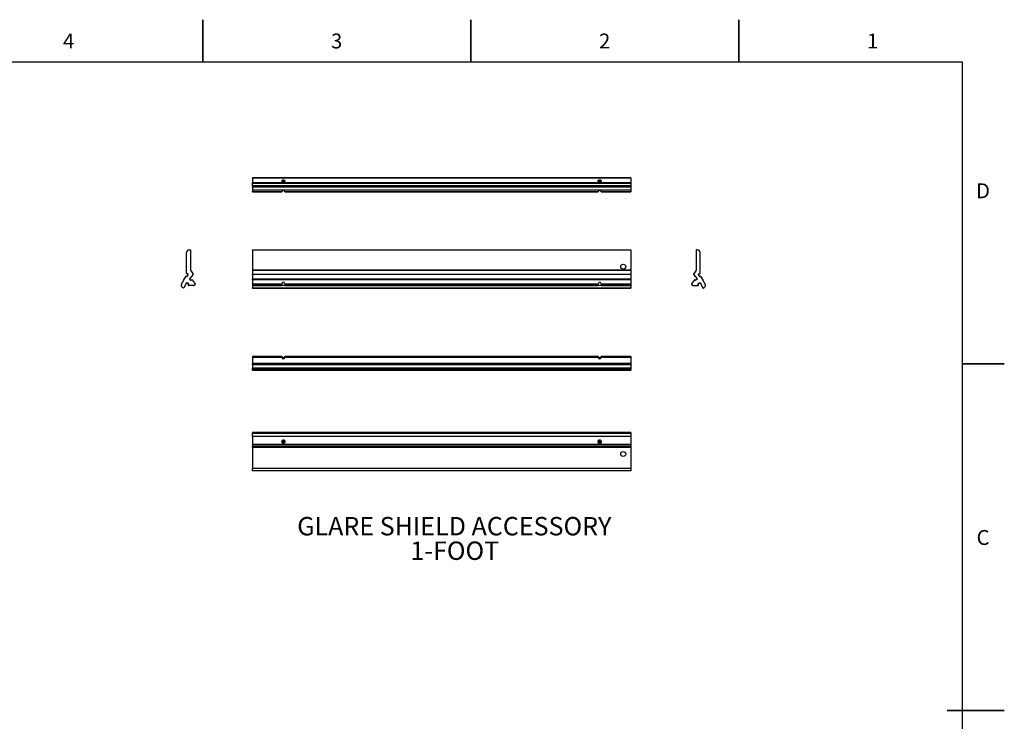
# Paper-space layout 'Sheet2' of a CAD drawing. Units: millimetres. Extents: x 2 to 1725, y 2 to 1116.
# Drawn here: x 932 to 1725, y 550 to 1116 of the extents above; entities that cross this region are included whole.
import ezdxf

# ---------------------------------------------------------------- set-up
doc = ezdxf.new("R2010")
doc.units = ezdxf.units.MM
doc.layers.add('DIMENSIONS-ANNOTATIONS', color=7, linetype='Continuous', lineweight=25)
doc.layers.add('FORMAT-BORDER', color=8, linetype='Continuous')
doc.styles.add('SLDTEXTSTYLE0', font='TXT', dxfattribs={"width": 0.75})
doc.styles.add('SLDTEXTSTYLE3', font='TXT', dxfattribs={"width": 0.605})

# ---------------------------------------------------------------- blocks, each defined once
blk = doc.blocks.new('SW_NOTE_0_12')
at = {"layer": 'DIMENSIONS-ANNOTATIONS', "color": 0, "ltscale": 4, "attachment_point": 2, "style": 'SLDTEXTSTYLE3'}
for s, insert, char_height in [('GLARE SHIELD ACCESSORY', (139.83, 19.1), 14.8167), ('1-FOOT', (140.21, -0.66), 14.817)]:
    blk.add_mtext(s, dxfattribs=dict(at, insert=insert, char_height=char_height))

psp = doc.layouts.new('Sheet2')

# ---------------------------------------------------------------- linework, layer by layer
at = {"color": 7, "linetype": 'Continuous', "lineweight": 25, "ltscale": 4}
for p, q in [((1424.2, 988.16), (1119.4, 988.16)), ((1119.4, 987.91), (1119.4, 988.16)), ((1424.2, 987.91), (1119.4, 987.91)), ((1119.4, 987.91), (1119.4, 984.43)), ((1119.4, 984.43), (1424.2, 984.43)), ((1119.4, 984.09), (1119.4, 984.43)), ((1424.2, 984.09), (1119.4, 984.09)), ((1119.4, 984.09), (1119.4, 983.81)), ((1119.4, 983.81), (1424.2, 983.81)), ((1119.4, 981.81), (1119.4, 983.81)), ((1143.6, 985.77), (1144.29, 986.02)), ((1143.6, 985.77), (1143.71, 985.35)), ((1144.51, 985.19), (1143.71, 985.35)), ((1144.01, 986.16), (1143.94, 986.15)), ((1144.29, 986.02), (1145.09, 985.86)), ((1144.29, 985.24), (1144.29, 986.02)), ((1144.51, 985.19), (1145.2, 985.45)), ((1144.86, 986.15), (1144.79, 986.16)), ((1145.2, 985.45), (1145.09, 985.86)), ((1145.09, 985.4), (1145.09, 985.86)), ((1398.35, 985.83), (1398.92, 986.14)), ((1398.35, 985.83), (1398.63, 985.43)), ((1399.48, 985.35), (1398.63, 985.43)), ((1398.81, 986.3), (1398.73, 986.29)), ((1398.92, 986.14), (1399.77, 986.06)), ((1398.92, 985.41), (1398.92, 986.14)), ((1399.48, 985.35), (1400.05, 985.67)), ((1399.67, 986.29), (1399.59, 986.3)), ((1400.05, 985.67), (1399.77, 986.06)), ((1399.77, 985.51), (1399.77, 986.06)), ((1424.2, 988.16), (1424.2, 987.91)), ((1424.2, 987.91), (1424.2, 984.43)), ((1424.2, 984.43), (1424.2, 984.09)), ((1424.2, 984.09), (1424.2, 983.81)), ((1424.2, 983.81), (1424.2, 981.81)), ((1424.2, 981.81), (1119.4, 981.81)), ((1119.4, 981.81), (1119.4, 981.06)), ((1119.4, 981.06), (1424.2, 981.06)), ((1119.4, 980.81), (1119.4, 981.06)), ((1424.2, 980.81), (1119.4, 980.81)), ((1119.4, 980.77), (1119.4, 980.81)), ((1424.2, 980.77), (1119.4, 980.77)), ((1119.4, 980.77), (1119.4, 978.62)), ((1119.4, 978.62), (1424.2, 978.62)), ((1119.4, 978.57), (1119.4, 978.62)), ((1119.4, 978.57), (1424.2, 978.57)), ((1119.4, 978.57), (1119.4, 977.02)), ((1119.4, 977.02), (1143.16, 977.02)), ((1119.4, 976.98), (1119.4, 977.02)), ((1119.4, 976.98), (1143.1, 976.98)), ((1145.64, 977.02), (1397.96, 977.02)), ((1145.7, 976.98), (1397.9, 976.98)), ((1400.44, 977.02), (1424.2, 977.02)), ((1400.5, 976.98), (1424.2, 976.98)), ((1424.2, 981.81), (1424.2, 981.06)), ((1424.2, 981.06), (1424.2, 980.81)), ((1424.2, 980.81), (1424.2, 980.77)), ((1424.2, 980.77), (1424.2, 978.62)), ((1424.2, 978.62), (1424.2, 978.57)), ((1424.2, 978.57), (1424.2, 977.02)), ((1424.2, 977.02), (1424.2, 976.98)), ((1066.46, 911.18), (1066.46, 928.1)), ((1068.46, 930.1), (1069.21, 930.1)), ((1069.46, 929.85), (1069.46, 913.86)), ((1119.4, 930.1), (1424.2, 930.1)), ((1119.4, 929.85), (1119.4, 930.1)), ((1424.2, 929.85), (1119.4, 929.85)), ((1119.4, 929.85), (1119.4, 913.86)), ((1424.2, 930.1), (1424.2, 929.85)), ((1424.2, 929.85), (1424.2, 913.86)), ((1477.07, 929.85), (1477.07, 913.86)), ((1478.07, 930.1), (1477.32, 930.1)), ((1480.07, 911.18), (1480.07, 928.1)), ((1069.5, 913.72), (1071.65, 910.48)), ((1119.4, 913.86), (1424.2, 913.86)), ((1119.4, 913.72), (1119.4, 913.86)), ((1424.2, 913.72), (1119.4, 913.72)), ((1119.4, 913.72), (1119.4, 910.48)), ((1424.2, 913.86), (1424.2, 913.72)), ((1424.2, 913.72), (1424.2, 910.48)), ((1477.03, 913.72), (1474.88, 910.48)), ((1062.36, 902.41), (1065.84, 908.77)), ((1063.93, 905.63), (1063.94, 905.31)), ((1065.38, 907.94), (1065.11, 907.77)), ((1066.18, 908.87), (1066.53, 908.68)), ((1067.11, 910.93), (1066.71, 910.93)), ((1067.26, 908.99), (1067.59, 910.3)), ((1071.63, 910.18), (1068.75, 906.89)), ((1068.78, 906.53), (1069.96, 905.6)), ((1070.31, 905.64), (1070.61, 906.01)), ((1071.01, 905.99), (1073.25, 902.77)), ((1119.4, 910.48), (1424.2, 910.48)), ((1119.4, 910.18), (1119.4, 910.48)), ((1424.2, 910.18), (1119.4, 910.18)), ((1119.4, 910.18), (1119.4, 906.89)), ((1119.4, 906.89), (1424.2, 906.89)), ((1119.4, 906.53), (1119.4, 906.89)), ((1424.2, 906.53), (1119.4, 906.53)), ((1119.4, 906.53), (1119.4, 906.1)), ((1424.2, 906.1), (1119.4, 906.1)), ((1119.4, 905.99), (1119.4, 906.1)), ((1424.2, 905.99), (1119.4, 905.99)), ((1119.4, 905.99), (1119.4, 902.77)), ((1424.2, 910.48), (1424.2, 910.18)), ((1424.2, 910.18), (1424.2, 906.89)), ((1424.2, 906.89), (1424.2, 906.53)), ((1424.2, 906.53), (1424.2, 906.1)), ((1424.2, 906.1), (1424.2, 905.99)), ((1424.2, 905.99), (1424.2, 902.77)), ((1475.52, 905.99), (1473.28, 902.77)), ((1474.9, 910.18), (1477.78, 906.89)), ((1476.22, 905.64), (1475.92, 906.01)), ((1477.75, 906.53), (1476.56, 905.6)), ((1479.27, 908.99), (1478.93, 910.3)), ((1479.42, 910.93), (1479.82, 910.93)), ((1480.35, 908.87), (1480, 908.68)), ((1484.17, 902.41), (1480.69, 908.77)), ((1481.42, 907.77), (1481.14, 907.94)), ((1482.59, 905.31), (1482.59, 905.63)), ((1063.81, 899.34), (1063.15, 899.7)), ((1066.41, 903.57), (1064.15, 899.44)), ((1068.03, 902.86), (1066.77, 903.66)), ((1067.64, 901.72), (1068.12, 902.52)), ((1072.3, 901.35), (1067.85, 901.35)), ((1073.25, 902.48), (1072.5, 901.45)), ((1119.4, 902.48), (1119.4, 902.77)), ((1119.4, 902.77), (1143.16, 902.77)), ((1143.04, 902.48), (1119.4, 902.48)), ((1119.4, 902.48), (1119.4, 901.45)), ((1119.4, 901.45), (1143.17, 901.45)), ((1119.4, 901.35), (1119.4, 901.45)), ((1143.31, 901.35), (1119.4, 901.35)), ((1119.4, 901.35), (1119.4, 899.44)), ((1119.4, 899.44), (1424.2, 899.44)), ((1119.4, 899.31), (1119.4, 899.44)), ((1119.4, 899.31), (1424.2, 899.31)), ((1145.49, 901.35), (1143.31, 901.35)), ((1398.11, 901.35), (1145.49, 901.35)), ((1145.63, 901.45), (1397.97, 901.45)), ((1145.64, 902.77), (1397.96, 902.77)), ((1397.84, 902.48), (1145.77, 902.48)), ((1400.29, 901.35), (1398.11, 901.35)), ((1424.2, 901.35), (1400.29, 901.35)), ((1400.43, 901.45), (1424.2, 901.45)), ((1400.44, 902.77), (1424.2, 902.77)), ((1424.2, 902.48), (1400.57, 902.48)), ((1424.2, 902.77), (1424.2, 902.48)), ((1424.2, 902.48), (1424.2, 901.45)), ((1424.2, 901.45), (1424.2, 901.35)), ((1424.2, 901.35), (1424.2, 899.44)), ((1424.2, 899.44), (1424.2, 899.31)), ((1473.28, 902.48), (1474.02, 901.45)), ((1474.23, 901.35), (1478.68, 901.35)), ((1478.89, 901.72), (1478.41, 902.52)), ((1478.49, 902.86), (1479.76, 903.66)), ((1480.11, 903.57), (1482.38, 899.44)), ((1482.72, 899.34), (1483.38, 899.7)), ((1143.1, 844.31), (1119.4, 844.31)), ((1119.4, 844.26), (1119.4, 844.31)), ((1143.04, 844.26), (1119.4, 844.26)), ((1119.4, 844.26), (1119.4, 843.52)), ((1119.4, 843.52), (1143.17, 843.52)), ((1119.4, 843.31), (1119.4, 843.52)), ((1143.31, 843.31), (1119.4, 843.31)), ((1119.4, 843.31), (1119.4, 838.86)), ((1144.4, 842.69), (1144, 842.4)), ((1144.8, 842.4), (1144.4, 842.69)), ((1398.11, 843.31), (1145.49, 843.31)), ((1145.63, 843.52), (1397.97, 843.52)), ((1397.9, 844.31), (1145.7, 844.31)), ((1397.84, 844.26), (1145.77, 844.26)), ((1399.2, 842.55), (1398.92, 842.35)), ((1399.48, 842.35), (1399.2, 842.55)), ((1424.2, 843.31), (1400.29, 843.31)), ((1400.43, 843.52), (1424.2, 843.52)), ((1424.2, 844.31), (1400.5, 844.31)), ((1424.2, 844.26), (1400.57, 844.26)), ((1424.2, 844.31), (1424.2, 844.26)), ((1424.2, 844.26), (1424.2, 843.52)), ((1424.2, 843.52), (1424.2, 843.31)), ((1424.2, 843.31), (1424.2, 838.86)), ((1119.4, 838.86), (1424.2, 838.86)), ((1119.4, 838.61), (1119.4, 838.86)), ((1119.4, 838.61), (1424.2, 838.61)), ((1119.4, 838.61), (1119.4, 837.78)), ((1119.4, 837.78), (1424.2, 837.78)), ((1119.4, 837.43), (1119.4, 837.78)), ((1424.2, 837.43), (1119.4, 837.43)), ((1119.4, 837.43), (1119.4, 835.16)), ((1119.4, 835.16), (1424.2, 835.16)), ((1119.4, 834.82), (1119.4, 835.16)), ((1424.2, 834.82), (1119.4, 834.82)), ((1119.4, 834.82), (1119.4, 834.16)), ((1119.4, 834.16), (1424.2, 834.16)), ((1119.4, 833.12), (1119.4, 834.16)), ((1119.4, 833.12), (1424.2, 833.12)), ((1424.2, 838.86), (1424.2, 838.61)), ((1424.2, 838.61), (1424.2, 837.78)), ((1424.2, 837.78), (1424.2, 837.43)), ((1424.2, 837.43), (1424.2, 835.16)), ((1424.2, 835.16), (1424.2, 834.82)), ((1424.2, 834.82), (1424.2, 834.16)), ((1424.2, 834.16), (1424.2, 833.12)), ((1424.2, 782.87), (1119.4, 782.87)), ((1119.4, 782.84), (1119.4, 782.87)), ((1424.2, 782.84), (1119.4, 782.84)), ((1119.4, 782.84), (1119.4, 782.48)), ((1119.4, 782.48), (1424.2, 782.48)), ((1119.4, 779.77), (1119.4, 782.48)), ((1424.2, 779.77), (1119.4, 779.77)), ((1119.4, 779.77), (1119.4, 773.41)), ((1424.2, 782.87), (1424.2, 782.84)), ((1424.2, 782.84), (1424.2, 782.48)), ((1424.2, 782.48), (1424.2, 779.77)), ((1424.2, 779.77), (1424.2, 773.41)), ((1119.4, 773.41), (1424.2, 773.41)), ((1119.4, 773.28), (1119.4, 773.41)), ((1119.4, 773.28), (1424.2, 773.28)), ((1119.4, 773.19), (1119.4, 773.28)), ((1424.2, 773.19), (1119.4, 773.19)), ((1119.4, 773.19), (1119.4, 771.87)), ((1119.4, 771.87), (1424.2, 771.87)), ((1119.4, 771.25), (1119.4, 771.87)), ((1119.4, 771.25), (1424.2, 771.25)), ((1119.4, 771), (1119.4, 771.25)), ((1424.2, 771), (1119.4, 771)), ((1119.4, 771), (1119.4, 754.08)), ((1143.6, 775.85), (1144.29, 776.31)), ((1143.6, 775.85), (1143.71, 775.1)), ((1143.71, 775.92), (1143.71, 775.1)), ((1144.51, 774.8), (1143.71, 775.1)), ((1144.51, 775.81), (1143.89, 776.04)), ((1144.29, 776.31), (1145.09, 776.02)), ((1144.51, 775.81), (1144.91, 776.08)), ((1144.51, 775.81), (1144.51, 774.8)), ((1144.51, 774.8), (1145.2, 775.27)), ((1145.2, 775.27), (1145.09, 776.02)), ((1398.35, 775.62), (1398.92, 776.2)), ((1398.35, 775.62), (1398.63, 774.91)), ((1398.63, 775.91), (1398.63, 774.91)), ((1399.48, 774.76), (1398.63, 774.91)), ((1399.48, 775.77), (1398.64, 775.91)), ((1398.92, 776.2), (1399.77, 776.05)), ((1399.48, 775.77), (1399.76, 776.06)), ((1399.48, 775.77), (1399.48, 774.76)), ((1399.48, 774.76), (1400.05, 775.34)), ((1400.05, 775.34), (1399.77, 776.05)), ((1424.2, 773.41), (1424.2, 773.28)), ((1424.2, 773.28), (1424.2, 773.19)), ((1424.2, 773.19), (1424.2, 771.87)), ((1424.2, 771.87), (1424.2, 771.25)), ((1424.2, 771.25), (1424.2, 771)), ((1424.2, 771), (1424.2, 754.08)), ((1119.4, 754.08), (1424.2, 754.08)), ((1119.4, 752.08), (1119.4, 754.08)), ((1424.2, 754.08), (1424.2, 752.08)), ((1424.2, 752.08), (1119.4, 752.08))]:
    psp.add_line(p, q, dxfattribs=at)
at = {"color": 7, "linetype": 'Continuous', "lineweight": 25, "ltscale": 4, "flags": 128}
for points in [[(1144.4, 984.91), (1144.96, 984.96), (1145.43, 985.11), (1145.74, 985.34), (1145.85, 985.61), (1145.74, 985.87), (1145.43, 986.1), (1144.96, 986.25), (1144.4, 986.3), (1143.85, 986.25), (1143.37, 986.1), (1143.06, 985.87), (1142.95, 985.61), (1143.06, 985.34), (1143.37, 985.11), (1143.85, 984.96), (1144.4, 984.91)], [(1143.43, 985.25), (1143.79, 985.1), (1144.24, 985.02), (1144.71, 985.04), (1145.14, 985.14), (1145.45, 985.31), (1145.61, 985.53), (1145.58, 985.76), (1145.37, 985.96), (1145.01, 986.11), (1144.56, 986.19), (1144.09, 986.17), (1143.66, 986.07), (1143.35, 985.9), (1143.19, 985.68), (1143.22, 985.45), (1143.43, 985.25)], [(1398.73, 986.29), (1398.53, 986.25), (1398.07, 986.08), (1397.78, 985.83), (1397.7, 985.55), (1397.86, 985.28), (1398.22, 985.06)], [(1397.75, 985.61), (1397.86, 985.34), (1398.17, 985.11), (1398.65, 984.96), (1399.2, 984.91)], [(1398.4, 985.3), (1398.82, 985.19), (1399.29, 985.16), (1399.75, 985.22), (1400.12, 985.36), (1400.36, 985.56), (1400.42, 985.79), (1400.29, 986.01), (1400, 986.19), (1399.58, 986.3), (1399.11, 986.33), (1398.65, 986.27), (1398.28, 986.13), (1398.04, 985.93), (1397.98, 985.7), (1398.11, 985.48), (1398.4, 985.3)], [(1398.22, 985.06), (1398.73, 984.92), (1399.31, 984.89), (1399.87, 984.96), (1400.33, 985.13), (1400.62, 985.38), (1400.7, 985.66), (1400.54, 985.93), (1400.18, 986.15), (1399.67, 986.29)], [(1399.2, 984.91), (1399.76, 984.96), (1400.23, 985.11), (1400.54, 985.34), (1400.65, 985.61)], [(1063.93, 905.63), (1063.94, 905.63), (1064, 905.74), (1064.14, 906), (1064.34, 906.36), (1064.56, 906.78), (1064.78, 907.18), (1064.96, 907.51)], [(1064.96, 907.51), (1065.08, 907.71), (1065.11, 907.77)], [(1481.42, 907.77), (1481.42, 907.77), (1481.48, 907.66), (1481.62, 907.4), (1481.82, 907.04), (1482.05, 906.62), (1482.27, 906.22), (1482.45, 905.89), (1482.56, 905.68), (1482.59, 905.63)], [(1144.4, 902.78), (1144.4, 902.78), (1144.4, 902.78), (1144.4, 902.78), (1144.4, 902.78), (1144.4, 902.78), (1144.41, 902.78), (1144.41, 902.78), (1144.4, 902.78), (1144.4, 902.77), (1144.4, 902.77), (1144.4, 902.77), (1144.4, 902.77), (1144.4, 902.78), (1144.4, 902.78), (1144.4, 902.78), (1144.4, 902.78)], [(1399.2, 902.86), (1399.2, 902.86), (1399.2, 902.86), (1399.2, 902.86), (1399.2, 902.86), (1399.2, 902.86), (1399.21, 902.86), (1399.2, 902.85), (1399.2, 902.85), (1399.2, 902.85), (1399.2, 902.85), (1399.2, 902.85), (1399.2, 902.85), (1399.2, 902.85), (1399.2, 902.86), (1399.2, 902.86), (1399.2, 902.86)], [(1144.4, 842.69), (1144.4, 842.69), (1144.4, 842.69), (1144.4, 842.69), (1144.4, 842.69), (1144.4, 842.69), (1144.41, 842.69), (1144.41, 842.69), (1144.4, 842.69), (1144.4, 842.69), (1144.4, 842.69), (1144.4, 842.69), (1144.4, 842.69), (1144.4, 842.69), (1144.4, 842.69), (1144.4, 842.69), (1144.4, 842.69)], [(1399.2, 842.55), (1399.2, 842.55), (1399.2, 842.55), (1399.2, 842.55), (1399.2, 842.55), (1399.2, 842.55), (1399.21, 842.55), (1399.2, 842.55), (1399.2, 842.55), (1399.2, 842.55), (1399.2, 842.55), (1399.2, 842.55), (1399.2, 842.55), (1399.2, 842.55), (1399.2, 842.55), (1399.2, 842.55), (1399.2, 842.55)], [(1144.4, 774.29), (1144.96, 774.38), (1145.43, 774.66), (1145.74, 775.07), (1145.85, 775.56), (1145.74, 776.04), (1145.43, 776.46), (1144.96, 776.73), (1144.4, 776.83), (1143.85, 776.73), (1143.37, 776.46), (1143.06, 776.04), (1142.95, 775.56), (1143.06, 775.07), (1143.37, 774.66), (1143.85, 774.38), (1144.4, 774.29)], [(1143.43, 774.91), (1143.79, 774.63), (1144.24, 774.5), (1144.71, 774.52), (1145.14, 774.71), (1145.45, 775.02), (1145.61, 775.42), (1145.58, 775.83), (1145.37, 776.21), (1145.01, 776.48), (1144.56, 776.62), (1144.09, 776.59), (1143.66, 776.41), (1143.35, 776.09), (1143.19, 775.7), (1143.22, 775.28), (1143.43, 774.91)], [(1398.22, 774.56), (1398.73, 774.31), (1399.31, 774.25), (1399.87, 774.38), (1400.33, 774.7), (1400.62, 775.14), (1400.7, 775.65), (1400.54, 776.15), (1400.18, 776.55), (1399.67, 776.81), (1399.09, 776.87), (1398.53, 776.73), (1398.07, 776.42), (1397.78, 775.97), (1397.7, 775.46), (1397.86, 774.97), (1398.22, 774.56)], [(1399.2, 774.29), (1399.76, 774.38), (1400.23, 774.66), (1400.54, 775.07), (1400.65, 775.56), (1400.54, 776.04), (1400.23, 776.46), (1399.76, 776.73), (1399.2, 776.83), (1398.65, 776.73), (1398.17, 776.46), (1397.86, 776.04), (1397.75, 775.56), (1397.86, 775.07), (1398.17, 774.66), (1398.65, 774.38), (1399.2, 774.29)], [(1398.4, 774.67), (1398.82, 774.46), (1399.29, 774.41), (1399.75, 774.52), (1400.12, 774.78), (1400.36, 775.14), (1400.42, 775.56), (1400.29, 775.96), (1400, 776.29), (1399.58, 776.5), (1399.11, 776.55), (1398.65, 776.44), (1398.28, 776.18), (1398.04, 775.82), (1397.98, 775.4), (1398.11, 775), (1398.4, 774.67)]]:
    psp.add_lwpolyline(points, dxfattribs=at)
at = {"color": 7, "linetype": 'Continuous', "lineweight": 25, "ltscale": 16}
for centre in [(1418.2, 916.6), (1418.2, 765.58)]:
    psp.add_circle(centre, 2, dxfattribs=at)
for centre, radius, start, end in [((1068.46, 928.1), 2, 90, 180), ((1069.21, 929.85), 0.25, 0, 90), ((1477.32, 929.85), 0.25, 90, 180), ((1478.07, 928.1), 2, 0, 90), ((1069.71, 913.86), 0.25, 180, 213.62377), ((1476.82, 913.86), 0.25, 326.37623, 0), ((1066.06, 908.65), 0.25, 61.28932, 151.28932), ((1066.71, 911.18), 0.25, 180, 270), ((1066.77, 909.12), 0.5, 241.28932, 345.64466), ((1067.11, 910.43), 0.5, 345.64466, 90), ((1068.93, 906.72), 0.25, 138.77275, 231.99734), ((1070.12, 905.8), 0.25, 231.99734, 321.15194), ((1070.8, 905.85), 0.25, 34.79671, 141.15194), ((1071.44, 910.35), 0.25, 318.77275, 33.62377), ((1475.08, 910.35), 0.25, 146.37623, 221.22725), ((1475.73, 905.85), 0.25, 38.84806, 145.20329), ((1476.41, 905.8), 0.25, 218.84806, 308.00266), ((1477.59, 906.72), 0.25, 308.00266, 41.22725), ((1479.42, 910.43), 0.5, 90, 194.35534), ((1479.76, 909.12), 0.5, 194.35534, 298.71068), ((1479.82, 911.18), 0.25, 270, 0), ((1480.47, 908.65), 0.25, 28.71068, 118.71068), ((1064.11, 901.45), 2, 151.28932, 241.28932), ((1063.93, 899.56), 0.25, 241.28932, 331.28932), ((1066.63, 903.45), 0.25, 57.72931, 151.28932), ((1067.85, 901.6), 0.25, 149.079, 270), ((1067.9, 902.65), 0.25, 329.079, 57.72931), ((1072.3, 901.6), 0.25, 270, 324.19042), ((1073.04, 902.62), 0.25, 324.19042, 34.79671), ((1473.49, 902.62), 0.25, 145.20329, 215.80958), ((1474.23, 901.6), 0.25, 215.80958, 270), ((1478.63, 902.65), 0.25, 122.27069, 210.921), ((1478.68, 901.6), 0.25, 270, 30.921), ((1479.9, 903.45), 0.25, 28.71068, 122.27069), ((1482.6, 899.56), 0.25, 208.71068, 298.71068), ((1482.42, 901.45), 2, 298.71068, 28.71068)]:
    psp.add_arc(centre, radius, start, end, dxfattribs=at)
for centre, major_axis, ratio, start_param, end_param in [((1144.4, 976.07), (0, 1.85), 0.781687, 5.25111, 7.315261), ((1399.2, 976.07), (0, 1.85), 0.781687, 5.25111, 7.315261), ((1144.4, 902.08), (1.45, 0), 0.817231, 2.797415, 3.70071), ((1144.4, 901.4), (0, 2.67), 0.54322, 5.25111, 7.315261), ((1144.4, 902.08), (1.45, 0), 0.817231, 5.724068, 6.627363), ((1399.2, 902.08), (1.45, 0), 0.817231, 2.797415, 3.70071), ((1399.2, 901.4), (0, 2.67), 0.54322, 5.25111, 7.315261), ((1399.2, 902.08), (1.45, 0), 0.817231, 5.724068, 6.627363), ((1144.4, 843.97), (1.45, 0), 0.589613, 2.797415, 3.70071), ((1144.4, 845.21), (0, 1.85), 0.781687, 2.109517, 4.173668), ((1144.4, 845.31), (0, -3.02), 0.480387, 5.43367, 7.1327), ((1144.4, 843.97), (1.45, 0), 0.589613, 5.724068, 6.627363), ((1399.2, 843.97), (1.45, 0), 0.589613, 2.797415, 3.70071), ((1399.2, 845.21), (0, 1.85), 0.781687, 2.109517, 4.173668), ((1399.2, 845.31), (0, -3.02), 0.480387, 5.43367, 7.1327), ((1399.2, 843.97), (1.45, 0), 0.589613, 5.724068, 6.627363)]:
    psp.add_ellipse(centre, major_axis=major_axis, ratio=ratio, start_param=start_param, end_param=end_param, dxfattribs=at)
at = {"color": 7, "linetype": 'Continuous', "lineweight": 25, "ltscale": 4}
for points, knots in [([(1143.16, 977.02), (1143.15, 977.01), (1143.13, 976.98), (1143.11, 976.98), (1143.1, 976.98)], [0, 0, 0, 0, 0.5603898, 1, 1, 1, 1]), ([(1145.7, 976.98), (1145.7, 976.98), (1145.68, 976.97), (1145.66, 976.99), (1145.65, 977.01), (1145.64, 977.02)], [0, 0, 0, 0, 0.151042, 0.767345, 1, 1, 1, 1]), ([(1397.96, 977.02), (1397.95, 977.01), (1397.93, 976.98), (1397.91, 976.98), (1397.9, 976.98)], [0, 0, 0, 0, 0.5603898, 1, 1, 1, 1]), ([(1400.5, 976.98), (1400.5, 976.98), (1400.48, 976.97), (1400.46, 976.99), (1400.45, 977.01), (1400.44, 977.02)], [0, 0, 0, 0, 0.151078, 0.767374, 1, 1, 1, 1])]:
    psp.add_open_spline(points, degree=3, knots=knots, dxfattribs=at)
for points in [[(1143.16, 902.77), (1143.13, 902.68), (1143.07, 902.56), (1143.04, 902.48)], [(1143.17, 901.45), (1143.22, 901.39), (1143.28, 901.35), (1143.31, 901.35)], [(1145.49, 901.35), (1145.53, 901.35), (1145.58, 901.39), (1145.63, 901.45)], [(1145.77, 902.48), (1145.73, 902.56), (1145.67, 902.68), (1145.64, 902.77)], [(1397.96, 902.77), (1397.93, 902.68), (1397.87, 902.56), (1397.84, 902.48)], [(1397.97, 901.45), (1398.02, 901.39), (1398.08, 901.35), (1398.11, 901.35)], [(1400.29, 901.35), (1400.33, 901.35), (1400.38, 901.39), (1400.43, 901.45)], [(1400.57, 902.48), (1400.53, 902.56), (1400.47, 902.68), (1400.44, 902.77)], [(1143.16, 844.26), (1143.13, 844.32), (1143.07, 844.32), (1143.04, 844.26)], [(1143.17, 843.52), (1143.22, 843.47), (1143.28, 843.4), (1143.31, 843.31)], [(1145.49, 843.31), (1145.53, 843.4), (1145.58, 843.47), (1145.63, 843.52)], [(1145.77, 844.26), (1145.73, 844.32), (1145.67, 844.32), (1145.64, 844.26)], [(1397.96, 844.26), (1397.93, 844.32), (1397.87, 844.32), (1397.84, 844.26)], [(1397.97, 843.52), (1398.02, 843.47), (1398.08, 843.4), (1398.11, 843.31)], [(1400.29, 843.31), (1400.33, 843.4), (1400.38, 843.47), (1400.43, 843.52)], [(1400.57, 844.26), (1400.53, 844.32), (1400.47, 844.32), (1400.44, 844.26)]]:
    psp.add_open_spline(points, degree=3, dxfattribs=at)
at = {"layer": 'FORMAT-BORDER', "linetype": 'Continuous', "lineweight": 35, "ltscale": 4}
for p, q in [((1079.5, 1081.6), (1079.5, 1115.6)), ((1295.4, 1081.6), (1295.4, 1115.6)), ((1511.3, 1081.6), (1511.3, 1115.6)), ((1691.2, 838.2), (1725.2, 838.2)), ((1703.2, 558.8), (1679.2, 558.8)), ((1691.2, 558.8), (1725.2, 558.8))]:
    psp.add_line(p, q, dxfattribs=at)
at = {"layer": 'FORMAT-BORDER', "linetype": 'Continuous', "lineweight": 25, "ltscale": 4}
for p, q in [((36, 1081.6), (1691.2, 1081.6)), ((1691.2, 1081.6), (1691.2, 36))]:
    psp.add_line(p, q, dxfattribs=at)

# ---------------------------------------------------------------- block references
at = {"layer": 'DIMENSIONS-ANNOTATIONS', "ltscale": 4}
psp.add_blockref('SW_NOTE_0_12', (1142.28, 695.75), dxfattribs=at)

# ---------------------------------------------------------------- texts
at = {"layer": 'FORMAT-BORDER', "ltscale": 4, "char_height": 12, "attachment_point": 2, "style": 'SLDTEXTSTYLE0'}
for s, insert in [('4', (971.43, 1104.43)), ('3', (1187.33, 1104.43)), ('2', (1403.23, 1104.43)), ('1', (1619.13, 1104.43)), ('D', (1708.06, 983.73)), ('C', (1708.07, 704.33))]:
    psp.add_mtext(s, dxfattribs=dict(at, insert=insert))

doc.saveas('drawing.dxf')
